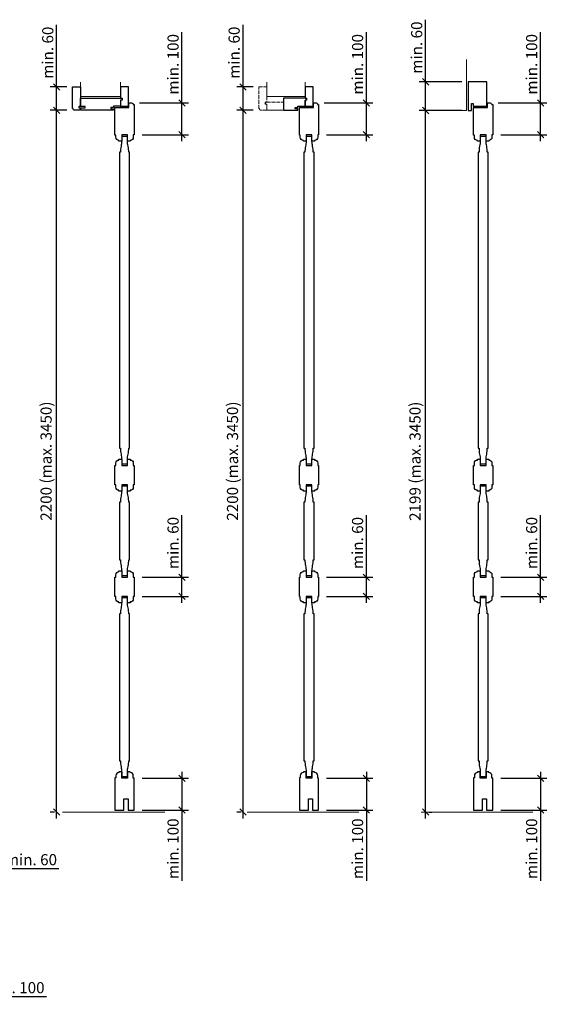
# Model space of a CAD drawing. Units: millimetres. Extents: x 130 to 30430, y 145 to 8055.
# Drawn here: x 2943 to 4601, y 3240 to 6326 of the extents above; entities that cross this region are included whole.
import ezdxf

# ---------------------------------------------------------------- set-up
doc = ezdxf.new("R2010")
doc.units = ezdxf.units.MM
doc.header["$PDMODE"] = 2
doc.header["$PDSIZE"] = -0.001
doc.linetypes.add('ACAD_ISO02W100', pattern=[15, 12, -3])
doc.linetypes.add('cadhVoll', pattern=[2, 1, 1])
doc.layers.get('0').update_dxf_attribs({"plot": 0})
for name, color, linetype, lineweight in [('11_Kontur_1', 7, 'Continuous', 25), ('12_Kontur_2', 8, 'Continuous', 13), ('17_cadhBem_1_10', 4, 'cadhVoll', 5), ('84_Unsichtbar', 11, 'ACAD_ISO02W100', 13)]:
    doc.layers.add(name, color=color, linetype=linetype, lineweight=lineweight)
doc.styles.add('Arial', font='arial.ttf')
doc.dimstyles.new('1 zu 10', dxfattribs={"dimscale": 10, "dimtxt": 3.5, "dimasz": 2, "dimexe": 2, "dimexo": 2.5, "dimgap": 1, "dimtad": 1, "dimdec": 1, "dimdsep": 46, "dimtxsty": 'Arial', "dimblk1": 'OBLIQUE', "dimblk2": 'OBLIQUE', "dimsah": 1, "dimcen": 2, "dimdle": 2, "dimadec": 1, "dimazin": 2, "dimtfac": 1, "dimtdec": 1, "dimtmove": 0, "dimatfit": 3, "dimfxl": 2, "dimtolj": 1, "dimarcsym": 0})

# ---------------------------------------------------------------- blocks, each defined once
blk = doc.blocks.new('_Oblique')
at = {"color": 0, "lineweight": -2}
blk.add_line((-0.5, -0.5), (0.5, 0.5), dxfattribs=at)
blk = doc.blocks.new('*D178')
at = {"layer": '17_cadhBem_1_10', "color": 0, "lineweight": -2, "transparency": 16777216}
for p, q in [((2782.5, 3616.4), (2782.5, 3685)), ((2855.5, 3619.9), (2855.5, 3685)), ((2782.5, 3665), (2875.5, 3665)), ((2855.5, 3665), (3066.3, 3665))]:
    blk.add_line(p, q, dxfattribs=at)
at = {"layer": 'Defpoints', "color": 0, "transparency": 16777216}
for p in [(2782.5, 3665), (2782.5, 3591.4), (2855.5, 3594.9)]:
    blk.add_point(p, dxfattribs=at)
at = {"layer": '17_cadhBem_1_10', "color": 0, "lineweight": -2, "transparency": 16777216, "xscale": 20, "yscale": 20, "zscale": 20, "rotation": 180}
blk.add_blockref('_Oblique', (2782.5, 3665), dxfattribs=at)
at = {"layer": '17_cadhBem_1_10', "color": 0, "lineweight": -2, "transparency": 16777216, "xscale": 20, "yscale": 20, "zscale": 20}
blk.add_blockref('_Oblique', (2855.5, 3665), dxfattribs=at)
at = {"layer": '17_cadhBem_1_10', "color": 0, "transparency": 16777216, "insert": (2978.9, 3692.9), "char_height": 35, "attachment_point": 5, "style": 'Arial'}
blk.add_mtext('\\A1;min. 60', dxfattribs=at)
blk = doc.blocks.new('*D181')
at = {"layer": '17_cadhBem_1_10', "color": 0, "lineweight": -2, "transparency": 16777216}
for p, q in [((3059.3, 3822.3), (3059.3, 6062.3)), ((3090.8, 6042.3), (3039.3, 6042.3)), ((3052.9, 3842.3), (3039.3, 3842.3))]:
    blk.add_line(p, q, dxfattribs=at)
at = {"layer": 'Defpoints', "color": 0, "transparency": 16777216}
for p in [(3059.3, 6042.3), (3115.8, 6042.3), (3077.9, 3842.3)]:
    blk.add_point(p, dxfattribs=at)
at = {"layer": '17_cadhBem_1_10', "color": 0, "lineweight": -2, "transparency": 16777216, "xscale": 20, "yscale": 20, "zscale": 20}
for p, rotation in [((3059.3, 6042.3), 90), ((3059.3, 3842.3), 270)]:
    blk.add_blockref('_Oblique', p, dxfattribs=dict(at, rotation=rotation))
at = {"layer": '17_cadhBem_1_10', "color": 0, "transparency": 16777216, "insert": (3026.3, 4942.3), "char_height": 35, "attachment_point": 5, "rotation": 90, "style": 'Arial'}
blk.add_mtext('\\A1;2200 (max. 3450)', dxfattribs=at)
blk = doc.blocks.new('*D182')
at = {"layer": '17_cadhBem_1_10', "color": 0, "lineweight": -2, "transparency": 16777216}
for p, q in [((3059.3, 6115.3), (3059.3, 6310)), ((3090.8, 6115.3), (3039.3, 6115.3)), ((3059.3, 6022.3), (3059.3, 6115.3)), ((3090.8, 6042.3), (3039.3, 6042.3))]:
    blk.add_line(p, q, dxfattribs=at)
at = {"layer": 'Defpoints', "color": 0, "transparency": 16777216}
for p in [(3059.3, 6115.3), (3115.8, 6115.3), (3115.8, 6042.3)]:
    blk.add_point(p, dxfattribs=at)
at = {"layer": '17_cadhBem_1_10', "color": 0, "lineweight": -2, "transparency": 16777216, "xscale": 20, "yscale": 20, "zscale": 20}
for p, rotation in [((3059.3, 6115.3), 90), ((3059.3, 6042.3), 270)]:
    blk.add_blockref('_Oblique', p, dxfattribs=dict(at, rotation=rotation))
at = {"layer": '17_cadhBem_1_10', "color": 0, "transparency": 16777216, "insert": (3031.4, 6222.6), "char_height": 35, "attachment_point": 5, "rotation": 90, "style": 'Arial'}
blk.add_mtext('\\A1;min. 60', dxfattribs=at)
blk = doc.blocks.new('*D183')
at = {"layer": '17_cadhBem_1_10', "color": 0, "lineweight": -2, "transparency": 16777216}
for p, q in [((3643.8, 3822.3), (3643.8, 6062.3)), ((3675.2, 6042.3), (3623.8, 6042.3)), ((3637.4, 3842.3), (3623.8, 3842.3))]:
    blk.add_line(p, q, dxfattribs=at)
at = {"layer": 'Defpoints', "color": 0, "transparency": 16777216}
for p in [(3643.8, 6042.3), (3700.2, 6042.3), (3662.4, 3842.3)]:
    blk.add_point(p, dxfattribs=at)
at = {"layer": '17_cadhBem_1_10', "color": 0, "lineweight": -2, "transparency": 16777216, "xscale": 20, "yscale": 20, "zscale": 20}
for p, rotation in [((3643.8, 6042.3), 90), ((3643.8, 3842.3), 270)]:
    blk.add_blockref('_Oblique', p, dxfattribs=dict(at, rotation=rotation))
at = {"layer": '17_cadhBem_1_10', "color": 0, "transparency": 16777216, "insert": (3610.8, 4942.3), "char_height": 35, "attachment_point": 5, "rotation": 90, "style": 'Arial'}
blk.add_mtext('\\A1;2200 (max. 3450)', dxfattribs=at)
blk = doc.blocks.new('*D184')
at = {"layer": '17_cadhBem_1_10', "color": 0, "lineweight": -2, "transparency": 16777216}
for p, q in [((3643.8, 6115.3), (3643.8, 6310)), ((3675.2, 6115.3), (3623.8, 6115.3)), ((3643.8, 6022.3), (3643.8, 6115.3)), ((3675.2, 6042.3), (3623.8, 6042.3))]:
    blk.add_line(p, q, dxfattribs=at)
at = {"layer": 'Defpoints', "color": 0, "transparency": 16777216}
for p in [(3643.8, 6115.3), (3700.2, 6115.3), (3700.2, 6042.3)]:
    blk.add_point(p, dxfattribs=at)
at = {"layer": '17_cadhBem_1_10', "color": 0, "lineweight": -2, "transparency": 16777216, "xscale": 20, "yscale": 20, "zscale": 20}
for p, rotation in [((3643.8, 6115.3), 90), ((3643.8, 6042.3), 270)]:
    blk.add_blockref('_Oblique', p, dxfattribs=dict(at, rotation=rotation))
at = {"layer": '17_cadhBem_1_10', "color": 0, "transparency": 16777216, "insert": (3615.9, 6222.6), "char_height": 35, "attachment_point": 5, "rotation": 90, "style": 'Arial'}
blk.add_mtext('\\A1;min. 60', dxfattribs=at)
blk = doc.blocks.new('*D185')
at = {"layer": '17_cadhBem_1_10', "color": 0, "lineweight": -2, "transparency": 16777216}
for p, q in [((4216, 3822.3), (4216, 6061.3)), ((4330.1, 6041.3), (4196, 6041.3)), ((4227.2, 3842.3), (4236, 3842.3))]:
    blk.add_line(p, q, dxfattribs=at)
at = {"layer": 'Defpoints', "color": 0, "transparency": 16777216}
for p in [(4216, 6041.3), (4355.1, 6041.3), (4202.2, 3842.3)]:
    blk.add_point(p, dxfattribs=at)
at = {"layer": '17_cadhBem_1_10', "color": 0, "lineweight": -2, "transparency": 16777216, "xscale": 20, "yscale": 20, "zscale": 20}
for p, rotation in [((4216, 6041.3), 90), ((4216, 3842.3), 270)]:
    blk.add_blockref('_Oblique', p, dxfattribs=dict(at, rotation=rotation))
at = {"layer": '17_cadhBem_1_10', "color": 0, "transparency": 16777216, "insert": (4183.1, 4941.8), "char_height": 35, "attachment_point": 5, "rotation": 90, "style": 'Arial'}
blk.add_mtext('\\A1;2199 (max. 3450)', dxfattribs=at)
blk = doc.blocks.new('*D186')
at = {"layer": '17_cadhBem_1_10', "color": 0, "lineweight": -2, "transparency": 16777216}
for p, q in [((4216, 6131.3), (4216, 6326)), ((4330.1, 6131.3), (4196, 6131.3)), ((4216, 6021.3), (4216, 6131.3)), ((4330.1, 6041.3), (4196, 6041.3))]:
    blk.add_line(p, q, dxfattribs=at)
at = {"layer": 'Defpoints', "color": 0, "transparency": 16777216}
for p in [(4216, 6131.3), (4355.1, 6131.3), (4355.1, 6041.3)]:
    blk.add_point(p, dxfattribs=at)
at = {"layer": '17_cadhBem_1_10', "color": 0, "lineweight": -2, "transparency": 16777216, "xscale": 20, "yscale": 20, "zscale": 20}
for p, rotation in [((4216, 6131.3), 90), ((4216, 6041.3), 270)]:
    blk.add_blockref('_Oblique', p, dxfattribs=dict(at, rotation=rotation))
at = {"layer": '17_cadhBem_1_10', "color": 0, "transparency": 16777216, "insert": (4188.2, 6238.6), "char_height": 35, "attachment_point": 5, "rotation": 90, "style": 'Arial'}
blk.add_mtext('\\A1;min. 60', dxfattribs=at)
blk = doc.blocks.new('*D288')
at = {"layer": '17_cadhBem_1_10', "color": 0, "lineweight": -2, "transparency": 16777216}
for p, q in [((2805.5, 3396.9), (2805.5, 3243.9)), ((2705.5, 3388.9), (2705.5, 3243.9)), ((2685.5, 3263.9), (2805.5, 3263.9)), ((2805.5, 3263.9), (3027.5, 3263.9))]:
    blk.add_line(p, q, dxfattribs=at)
at = {"layer": 'Defpoints', "color": 0, "transparency": 16777216}
for p in [(2705.5, 3413.9), (2805.5, 3421.9), (2805.5, 3263.9)]:
    blk.add_point(p, dxfattribs=at)
at = {"layer": '17_cadhBem_1_10', "color": 0, "lineweight": -2, "transparency": 16777216, "xscale": 20, "yscale": 20, "zscale": 20, "rotation": 180}
blk.add_blockref('_Oblique', (2705.5, 3263.9), dxfattribs=at)
at = {"layer": '17_cadhBem_1_10', "color": 0, "lineweight": -2, "transparency": 16777216, "xscale": 20, "yscale": 20, "zscale": 20}
blk.add_blockref('_Oblique', (2805.5, 3263.9), dxfattribs=at)
at = {"layer": '17_cadhBem_1_10', "color": 0, "transparency": 16777216, "insert": (2926.5, 3291.7), "char_height": 35, "attachment_point": 5, "style": 'Arial'}
blk.add_mtext('\\A1;min. 100', dxfattribs=at)
blk = doc.blocks.new('*D295')
at = {"layer": '17_cadhBem_1_10', "color": 0, "lineweight": -2, "transparency": 16777216}
for p, q in [((3452.3, 3968.3), (3452.3, 3848.3)), ((3327.3, 3948.3), (3472.3, 3948.3)), ((3327.3, 3848.3), (3472.3, 3848.3)), ((3452.3, 3848.3), (3452.3, 3626.3))]:
    blk.add_line(p, q, dxfattribs=at)
at = {"layer": 'Defpoints', "color": 0, "transparency": 16777216}
for p in [(3302.3, 3948.3), (3302.3, 3848.3), (3452.3, 3848.3)]:
    blk.add_point(p, dxfattribs=at)
at = {"layer": '17_cadhBem_1_10', "color": 0, "lineweight": -2, "transparency": 16777216, "xscale": 20, "yscale": 20, "zscale": 20}
for p, rotation in [((3452.3, 3948.3), 90), ((3452.3, 3848.3), 270)]:
    blk.add_blockref('_Oblique', p, dxfattribs=dict(at, rotation=rotation))
at = {"layer": '17_cadhBem_1_10', "color": 0, "transparency": 16777216, "insert": (3424.4, 3727.3), "char_height": 35, "attachment_point": 5, "rotation": 90, "style": 'Arial'}
blk.add_mtext('\\A1;min. 100', dxfattribs=at)
blk = doc.blocks.new('*D296')
at = {"layer": '17_cadhBem_1_10', "color": 0, "lineweight": -2, "transparency": 16777216}
for p, q in [((3452.3, 4578.3), (3452.3, 4773)), ((3327.3, 4578.3), (3472.3, 4578.3)), ((3452.3, 4498.3), (3452.3, 4578.3)), ((3327.3, 4518.3), (3472.3, 4518.3))]:
    blk.add_line(p, q, dxfattribs=at)
at = {"layer": 'Defpoints', "color": 0, "transparency": 16777216}
for p in [(3302.3, 4578.3), (3452.3, 4578.3), (3302.3, 4518.3)]:
    blk.add_point(p, dxfattribs=at)
at = {"layer": '17_cadhBem_1_10', "color": 0, "lineweight": -2, "transparency": 16777216, "xscale": 20, "yscale": 20, "zscale": 20}
for p, rotation in [((3452.3, 4578.3), 90), ((3452.3, 4518.3), 270)]:
    blk.add_blockref('_Oblique', p, dxfattribs=dict(at, rotation=rotation))
at = {"layer": '17_cadhBem_1_10', "color": 0, "transparency": 16777216, "insert": (3424.4, 4685.6), "char_height": 35, "attachment_point": 5, "rotation": 90, "style": 'Arial'}
blk.add_mtext('\\A1;min. 60', dxfattribs=at)
blk = doc.blocks.new('*D297')
at = {"layer": '17_cadhBem_1_10', "color": 0, "lineweight": -2, "transparency": 16777216}
for p, q in [((3452.3, 6065.3), (3452.3, 6287.2)), ((3319.3, 6065.3), (3472.3, 6065.3)), ((3452.3, 5945.3), (3452.3, 6065.3)), ((3327.3, 5965.3), (3472.3, 5965.3))]:
    blk.add_line(p, q, dxfattribs=at)
at = {"layer": 'Defpoints', "color": 0, "transparency": 16777216}
for p in [(3294.3, 6065.3), (3452.3, 6065.3), (3302.3, 5965.3)]:
    blk.add_point(p, dxfattribs=at)
at = {"layer": '17_cadhBem_1_10', "color": 0, "lineweight": -2, "transparency": 16777216, "xscale": 20, "yscale": 20, "zscale": 20}
for p, rotation in [((3452.3, 6065.3), 90), ((3452.3, 5965.3), 270)]:
    blk.add_blockref('_Oblique', p, dxfattribs=dict(at, rotation=rotation))
at = {"layer": '17_cadhBem_1_10', "color": 0, "transparency": 16777216, "insert": (3424.4, 6186.2), "char_height": 35, "attachment_point": 5, "rotation": 90, "style": 'Arial'}
blk.add_mtext('\\A1;min. 100', dxfattribs=at)
blk = doc.blocks.new('*D202')
at = {"layer": '17_cadhBem_1_10', "color": 0, "lineweight": -2, "transparency": 16777216}
for p, q in [((4030.7, 3968.3), (4030.7, 3848.3)), ((3905.7, 3948.3), (4050.7, 3948.3)), ((3905.7, 3848.3), (4050.7, 3848.3)), ((4030.7, 3848.3), (4030.7, 3626.3))]:
    blk.add_line(p, q, dxfattribs=at)
at = {"layer": 'Defpoints', "color": 0, "transparency": 16777216}
for p in [(3880.7, 3948.3), (3880.7, 3848.3), (4030.7, 3848.3)]:
    blk.add_point(p, dxfattribs=at)
at = {"layer": '17_cadhBem_1_10', "color": 0, "lineweight": -2, "transparency": 16777216, "xscale": 20, "yscale": 20, "zscale": 20}
for p, rotation in [((4030.7, 3948.3), 90), ((4030.7, 3848.3), 270)]:
    blk.add_blockref('_Oblique', p, dxfattribs=dict(at, rotation=rotation))
at = {"layer": '17_cadhBem_1_10', "color": 0, "transparency": 16777216, "insert": (4002.9, 3727.3), "char_height": 35, "attachment_point": 5, "rotation": 90, "style": 'Arial'}
blk.add_mtext('\\A1;min. 100', dxfattribs=at)
blk = doc.blocks.new('*D203')
at = {"layer": '17_cadhBem_1_10', "color": 0, "lineweight": -2, "transparency": 16777216}
for p, q in [((4030.7, 4578.3), (4030.7, 4773)), ((3905.7, 4578.3), (4050.7, 4578.3)), ((4030.7, 4498.3), (4030.7, 4578.3)), ((3905.7, 4518.3), (4050.7, 4518.3))]:
    blk.add_line(p, q, dxfattribs=at)
at = {"layer": 'Defpoints', "color": 0, "transparency": 16777216}
for p in [(3880.7, 4578.3), (4030.7, 4578.3), (3880.7, 4518.3)]:
    blk.add_point(p, dxfattribs=at)
at = {"layer": '17_cadhBem_1_10', "color": 0, "lineweight": -2, "transparency": 16777216, "xscale": 20, "yscale": 20, "zscale": 20}
for p, rotation in [((4030.7, 4578.3), 90), ((4030.7, 4518.3), 270)]:
    blk.add_blockref('_Oblique', p, dxfattribs=dict(at, rotation=rotation))
at = {"layer": '17_cadhBem_1_10', "color": 0, "transparency": 16777216, "insert": (4002.9, 4685.6), "char_height": 35, "attachment_point": 5, "rotation": 90, "style": 'Arial'}
blk.add_mtext('\\A1;min. 60', dxfattribs=at)
blk = doc.blocks.new('*D204')
at = {"layer": '17_cadhBem_1_10', "color": 0, "lineweight": -2, "transparency": 16777216}
for p, q in [((4030.7, 6065.3), (4030.7, 6287.2)), ((3897.7, 6065.3), (4050.7, 6065.3)), ((4030.7, 5945.3), (4030.7, 6065.3)), ((3905.7, 5965.3), (4050.7, 5965.3))]:
    blk.add_line(p, q, dxfattribs=at)
at = {"layer": 'Defpoints', "color": 0, "transparency": 16777216}
for p in [(3872.7, 6065.3), (4030.7, 6065.3), (3880.7, 5965.3)]:
    blk.add_point(p, dxfattribs=at)
at = {"layer": '17_cadhBem_1_10', "color": 0, "lineweight": -2, "transparency": 16777216, "xscale": 20, "yscale": 20, "zscale": 20}
for p, rotation in [((4030.7, 6065.3), 90), ((4030.7, 5965.3), 270)]:
    blk.add_blockref('_Oblique', p, dxfattribs=dict(at, rotation=rotation))
at = {"layer": '17_cadhBem_1_10', "color": 0, "transparency": 16777216, "insert": (4002.9, 6186.2), "char_height": 35, "attachment_point": 5, "rotation": 90, "style": 'Arial'}
blk.add_mtext('\\A1;min. 100', dxfattribs=at)
blk = doc.blocks.new('*D205')
at = {"layer": '17_cadhBem_1_10', "color": 0, "lineweight": -2, "transparency": 16777216}
for p, q in [((4576.6, 3968.3), (4576.6, 3848.3)), ((4451.6, 3948.3), (4596.6, 3948.3)), ((4451.6, 3848.3), (4596.6, 3848.3)), ((4576.6, 3848.3), (4576.6, 3626.3))]:
    blk.add_line(p, q, dxfattribs=at)
at = {"layer": 'Defpoints', "color": 0, "transparency": 16777216}
for p in [(4426.6, 3948.3), (4426.6, 3848.3), (4576.6, 3848.3)]:
    blk.add_point(p, dxfattribs=at)
at = {"layer": '17_cadhBem_1_10', "color": 0, "lineweight": -2, "transparency": 16777216, "xscale": 20, "yscale": 20, "zscale": 20}
for p, rotation in [((4576.6, 3948.3), 90), ((4576.6, 3848.3), 270)]:
    blk.add_blockref('_Oblique', p, dxfattribs=dict(at, rotation=rotation))
at = {"layer": '17_cadhBem_1_10', "color": 0, "transparency": 16777216, "insert": (4548.7, 3727.3), "char_height": 35, "attachment_point": 5, "rotation": 90, "style": 'Arial'}
blk.add_mtext('\\A1;min. 100', dxfattribs=at)
blk = doc.blocks.new('*D206')
at = {"layer": '17_cadhBem_1_10', "color": 0, "lineweight": -2, "transparency": 16777216}
for p, q in [((4576.6, 4578.3), (4576.6, 4773)), ((4451.6, 4578.3), (4596.6, 4578.3)), ((4576.6, 4498.3), (4576.6, 4578.3)), ((4451.6, 4518.3), (4596.6, 4518.3))]:
    blk.add_line(p, q, dxfattribs=at)
at = {"layer": 'Defpoints', "color": 0, "transparency": 16777216}
for p in [(4426.6, 4578.3), (4576.6, 4578.3), (4426.6, 4518.3)]:
    blk.add_point(p, dxfattribs=at)
at = {"layer": '17_cadhBem_1_10', "color": 0, "lineweight": -2, "transparency": 16777216, "xscale": 20, "yscale": 20, "zscale": 20}
for p, rotation in [((4576.6, 4578.3), 90), ((4576.6, 4518.3), 270)]:
    blk.add_blockref('_Oblique', p, dxfattribs=dict(at, rotation=rotation))
at = {"layer": '17_cadhBem_1_10', "color": 0, "transparency": 16777216, "insert": (4548.7, 4685.6), "char_height": 35, "attachment_point": 5, "rotation": 90, "style": 'Arial'}
blk.add_mtext('\\A1;min. 60', dxfattribs=at)
blk = doc.blocks.new('*D207')
at = {"layer": '17_cadhBem_1_10', "color": 0, "lineweight": -2, "transparency": 16777216}
for p, q in [((4576.6, 6065.3), (4576.6, 6287.2)), ((4443.6, 6065.3), (4596.6, 6065.3)), ((4576.6, 5945.3), (4576.6, 6065.3)), ((4451.6, 5965.3), (4596.6, 5965.3))]:
    blk.add_line(p, q, dxfattribs=at)
at = {"layer": 'Defpoints', "color": 0, "transparency": 16777216}
for p in [(4418.6, 6065.3), (4576.6, 6065.3), (4426.6, 5965.3)]:
    blk.add_point(p, dxfattribs=at)
at = {"layer": '17_cadhBem_1_10', "color": 0, "lineweight": -2, "transparency": 16777216, "xscale": 20, "yscale": 20, "zscale": 20}
for p, rotation in [((4576.6, 6065.3), 90), ((4576.6, 5965.3), 270)]:
    blk.add_blockref('_Oblique', p, dxfattribs=dict(at, rotation=rotation))
at = {"layer": '17_cadhBem_1_10', "color": 0, "transparency": 16777216, "insert": (4548.7, 6186.2), "char_height": 35, "attachment_point": 5, "rotation": 90, "style": 'Arial'}
blk.add_mtext('\\A1;min. 100', dxfattribs=at)

msp = doc.modelspace()

# ---------------------------------------------------------------- linework, layer by layer
at = {"layer": '11_Kontur_1'}
for points in [[(3115.76, 6042.25, -0.4142136), (3110.76, 6047.25), (3108.76, 6047.25), (3108.76, 6115.25), (3133.76, 6115.25), (3133.76, 6085.25), (3133.76, 6067.25), (3133.76, 6053.95), (3128.76, 6053.95), (3128.76, 6049.95), (3133.76, 6049.95), (3133.76, 6044.75), (3132.26, 6044.75), (3132.26, 6042.25)], [(3242.26, 5964.25), (3242.26, 5965.25), (3242.26, 6051.25), (3285.76, 6051.25), (3285.76, 6065.25), (3294.26, 6065.25, -0.4142136), (3299.26, 6060.25), (3302.26, 6060.25), (3302.26, 5965.25), (3299.76, 5965.25), (3299.76, 5957.75, -0.4142136), (3289.76, 5947.75), (3289.76, 5945.25), (3281.26, 5945.25), (3281.26, 5965.25), (3263.26, 5965.25), (3263.26, 5945.25), (3254.76, 5945.25), (3254.76, 5947.75, -0.4142136), (3244.76, 5957.75), (3244.76, 5964.25)], [(3820.74, 5964.25), (3820.74, 5965.25), (3820.74, 6051.25), (3864.24, 6051.25), (3864.24, 6065.25), (3872.74, 6065.25, -0.4142136), (3877.74, 6060.25), (3880.74, 6060.25), (3880.74, 5965.25), (3878.24, 5965.25), (3878.24, 5957.75, -0.4142136), (3868.24, 5947.75), (3868.24, 5945.25), (3859.74, 5945.25), (3859.74, 5965.25), (3841.74, 5965.25), (3841.74, 5945.25), (3833.24, 5945.25), (3833.24, 5947.75, -0.4142136), (3823.24, 5957.75), (3823.24, 5964.25)], [(4366.61, 5964.25), (4366.61, 5965.25), (4366.61, 6051.25), (4410.11, 6051.25), (4410.11, 6065.25), (4418.61, 6065.25, -0.4142136), (4423.61, 6060.25), (4426.61, 6060.25), (4426.61, 5965.25), (4424.11, 5965.25), (4424.11, 5957.75, -0.4142136), (4414.11, 5947.75), (4414.11, 5945.25), (4405.61, 5945.25), (4405.61, 5965.25), (4387.61, 5965.25), (4387.61, 5945.25), (4379.11, 5945.25), (4379.11, 5947.75, -0.4142136), (4369.11, 5957.75), (4369.11, 5964.25)], [(3288.26, 5910.28), (3285.26, 5910.28, 0.0542465), (3283.36, 5929.53, -0.0422225), (3281.34, 5945.25), (3281.26, 5945.25), (3281.26, 5960.25), (3276.26, 5960.25), (3268.26, 5960.25), (3263.26, 5960.25), (3263.26, 5945.25), (3263.17, 5945.25, -0.0422225), (3261.16, 5929.53, 0.0542465), (3259.26, 5910.28), (3256.26, 5910.28), (3256.26, 4983.23), (3259.26, 4983.23, 0.0542465), (3261.16, 4963.97, -0.0422225), (3263.17, 4948.25), (3263.26, 4948.25), (3263.26, 4933.25), (3268.26, 4933.25), (3276.26, 4933.25), (3281.26, 4933.25), (3281.26, 4948.25), (3281.34, 4948.25, -0.0422225), (3283.36, 4963.97, 0.0542465), (3285.26, 4983.23), (3288.26, 4983.23)], [(3866.74, 5910.28), (3863.74, 5910.28, 0.0542465), (3861.84, 5929.53, -0.0422225), (3859.83, 5945.25), (3859.74, 5945.25), (3859.74, 5960.25), (3854.74, 5960.25), (3846.74, 5960.25), (3841.74, 5960.25), (3841.74, 5945.25), (3841.66, 5945.25, -0.0422225), (3839.65, 5929.53, 0.0542465), (3837.74, 5910.28), (3834.74, 5910.28), (3834.74, 4983.23), (3837.74, 4983.23, 0.0542465), (3839.65, 4963.97, -0.0422225), (3841.66, 4948.25), (3841.74, 4948.25), (3841.74, 4933.25), (3846.74, 4933.25), (3854.74, 4933.25), (3859.74, 4933.25), (3859.74, 4948.25), (3859.83, 4948.25, -0.0422225), (3861.84, 4963.97, 0.0542465), (3863.74, 4983.23), (3866.74, 4983.23)], [(4412.61, 5910.28), (4409.61, 5910.28, 0.0542465), (4407.71, 5929.53, -0.0422225), (4405.69, 5945.25), (4405.61, 5945.25), (4405.61, 5960.25), (4400.61, 5960.25), (4392.61, 5960.25), (4387.61, 5960.25), (4387.61, 5945.25), (4387.53, 5945.25, -0.0422225), (4385.51, 5929.53, 0.0542465), (4383.61, 5910.28), (4380.61, 5910.28), (4380.61, 4983.23), (4383.61, 4983.23, 0.0542465), (4385.51, 4963.97, -0.0422225), (4387.53, 4948.25), (4387.61, 4948.25), (4387.61, 4933.25), (4392.61, 4933.25), (4400.61, 4933.25), (4405.61, 4933.25), (4405.61, 4948.25), (4405.69, 4948.25, -0.0422225), (4407.71, 4963.97, 0.0542465), (4409.61, 4983.23), (4412.61, 4983.23)], [(3302.26, 4868.25), (3299.76, 4868.25), (3299.76, 4860.75, -0.4142136), (3289.76, 4850.75), (3289.76, 4848.25), (3281.26, 4848.25), (3281.26, 4868.25), (3263.26, 4868.25), (3263.26, 4848.25), (3254.76, 4848.25), (3254.76, 4850.75, -0.4142136), (3244.76, 4860.75), (3244.76, 4868.25), (3242.26, 4868.25), (3242.26, 4928.25), (3244.76, 4928.25), (3244.76, 4935.75, -0.4142136), (3254.76, 4945.75), (3254.76, 4948.25), (3263.26, 4948.25), (3263.26, 4928.25), (3281.26, 4928.25), (3281.26, 4948.25), (3289.76, 4948.25), (3289.76, 4945.75, -0.4142136), (3299.76, 4935.75), (3299.76, 4928.25), (3302.26, 4928.25)], [(3880.74, 4868.25), (3878.24, 4868.25), (3878.24, 4860.75, -0.4142136), (3868.24, 4850.75), (3868.24, 4848.25), (3859.74, 4848.25), (3859.74, 4868.25), (3841.74, 4868.25), (3841.74, 4848.25), (3833.24, 4848.25), (3833.24, 4850.75, -0.4142136), (3823.24, 4860.75), (3823.24, 4868.25), (3820.74, 4868.25), (3820.74, 4928.25), (3823.24, 4928.25), (3823.24, 4935.75, -0.4142136), (3833.24, 4945.75), (3833.24, 4948.25), (3841.74, 4948.25), (3841.74, 4928.25), (3859.74, 4928.25), (3859.74, 4948.25), (3868.24, 4948.25), (3868.24, 4945.75, -0.4142136), (3878.24, 4935.75), (3878.24, 4928.25), (3880.74, 4928.25)], [(4426.61, 4868.25), (4424.11, 4868.25), (4424.11, 4860.75, -0.4142136), (4414.11, 4850.75), (4414.11, 4848.25), (4405.61, 4848.25), (4405.61, 4868.25), (4387.61, 4868.25), (4387.61, 4848.25), (4379.11, 4848.25), (4379.11, 4850.75, -0.4142136), (4369.11, 4860.75), (4369.11, 4868.25), (4366.61, 4868.25), (4366.61, 4928.25), (4369.11, 4928.25), (4369.11, 4935.75, -0.4142136), (4379.11, 4945.75), (4379.11, 4948.25), (4387.61, 4948.25), (4387.61, 4928.25), (4405.61, 4928.25), (4405.61, 4948.25), (4414.11, 4948.25), (4414.11, 4945.75, -0.4142136), (4424.11, 4935.75), (4424.11, 4928.25), (4426.61, 4928.25)], [(3288.26, 4813.28), (3285.26, 4813.28, 0.0542465), (3283.36, 4832.53, -0.0422225), (3281.34, 4848.25), (3281.26, 4848.25), (3281.26, 4863.25), (3276.26, 4863.25), (3268.26, 4863.25), (3263.26, 4863.25), (3263.26, 4848.25), (3263.17, 4848.25, -0.0422225), (3261.16, 4832.53, 0.0542465), (3259.26, 4813.28), (3256.26, 4813.28), (3256.26, 4633.23), (3259.26, 4633.23, 0.0542465), (3261.16, 4613.97, -0.0422225), (3263.17, 4598.25), (3263.26, 4598.25), (3263.26, 4583.25), (3268.26, 4583.25), (3276.26, 4583.25), (3281.26, 4583.25), (3281.26, 4598.25), (3281.34, 4598.25, -0.0422225), (3283.36, 4613.97, 0.0542465), (3285.26, 4633.23), (3288.26, 4633.23)], [(3866.74, 4813.28), (3863.74, 4813.28, 0.0542465), (3861.84, 4832.53, -0.0422225), (3859.83, 4848.25), (3859.74, 4848.25), (3859.74, 4863.25), (3854.74, 4863.25), (3846.74, 4863.25), (3841.74, 4863.25), (3841.74, 4848.25), (3841.66, 4848.25, -0.0422225), (3839.65, 4832.53, 0.0542465), (3837.74, 4813.28), (3834.74, 4813.28), (3834.74, 4633.23), (3837.74, 4633.23, 0.0542465), (3839.65, 4613.97, -0.0422225), (3841.66, 4598.25), (3841.74, 4598.25), (3841.74, 4583.25), (3846.74, 4583.25), (3854.74, 4583.25), (3859.74, 4583.25), (3859.74, 4598.25), (3859.83, 4598.25, -0.0422225), (3861.84, 4613.97, 0.0542465), (3863.74, 4633.23), (3866.74, 4633.23)], [(4412.61, 4813.28), (4409.61, 4813.28, 0.0542465), (4407.71, 4832.53, -0.0422225), (4405.69, 4848.25), (4405.61, 4848.25), (4405.61, 4863.25), (4400.61, 4863.25), (4392.61, 4863.25), (4387.61, 4863.25), (4387.61, 4848.25), (4387.53, 4848.25, -0.0422225), (4385.51, 4832.53, 0.0542465), (4383.61, 4813.28), (4380.61, 4813.28), (4380.61, 4633.23), (4383.61, 4633.23, 0.0542465), (4385.51, 4613.97, -0.0422225), (4387.53, 4598.25), (4387.61, 4598.25), (4387.61, 4583.25), (4392.61, 4583.25), (4400.61, 4583.25), (4405.61, 4583.25), (4405.61, 4598.25), (4405.69, 4598.25, -0.0422225), (4407.71, 4613.97, 0.0542465), (4409.61, 4633.23), (4412.61, 4633.23)], [(3302.26, 4518.25), (3299.76, 4518.25), (3299.76, 4510.75, -0.4142136), (3289.76, 4500.75), (3289.76, 4498.25), (3281.26, 4498.25), (3281.26, 4518.25), (3263.26, 4518.25), (3263.26, 4498.25), (3254.76, 4498.25), (3254.76, 4500.75, -0.4142136), (3244.76, 4510.75), (3244.76, 4518.25), (3242.26, 4518.25), (3242.26, 4578.25), (3244.76, 4578.25), (3244.76, 4585.75, -0.4142136), (3254.76, 4595.75), (3254.76, 4598.25), (3263.26, 4598.25), (3263.26, 4578.25), (3281.26, 4578.25), (3281.26, 4598.25), (3289.76, 4598.25), (3289.76, 4595.75, -0.4142136), (3299.76, 4585.75), (3299.76, 4578.25), (3302.26, 4578.25)], [(3880.74, 4518.25), (3878.24, 4518.25), (3878.24, 4510.75, -0.4142136), (3868.24, 4500.75), (3868.24, 4498.25), (3859.74, 4498.25), (3859.74, 4518.25), (3841.74, 4518.25), (3841.74, 4498.25), (3833.24, 4498.25), (3833.24, 4500.75, -0.4142136), (3823.24, 4510.75), (3823.24, 4518.25), (3820.74, 4518.25), (3820.74, 4578.25), (3823.24, 4578.25), (3823.24, 4585.75, -0.4142136), (3833.24, 4595.75), (3833.24, 4598.25), (3841.74, 4598.25), (3841.74, 4578.25), (3859.74, 4578.25), (3859.74, 4598.25), (3868.24, 4598.25), (3868.24, 4595.75, -0.4142136), (3878.24, 4585.75), (3878.24, 4578.25), (3880.74, 4578.25)], [(4426.61, 4518.25), (4424.11, 4518.25), (4424.11, 4510.75, -0.4142136), (4414.11, 4500.75), (4414.11, 4498.25), (4405.61, 4498.25), (4405.61, 4518.25), (4387.61, 4518.25), (4387.61, 4498.25), (4379.11, 4498.25), (4379.11, 4500.75, -0.4142136), (4369.11, 4510.75), (4369.11, 4518.25), (4366.61, 4518.25), (4366.61, 4578.25), (4369.11, 4578.25), (4369.11, 4585.75, -0.4142136), (4379.11, 4595.75), (4379.11, 4598.25), (4387.61, 4598.25), (4387.61, 4578.25), (4405.61, 4578.25), (4405.61, 4598.25), (4414.11, 4598.25), (4414.11, 4595.75, -0.4142136), (4424.11, 4585.75), (4424.11, 4578.25), (4426.61, 4578.25)], [(3288.26, 4463.28), (3285.26, 4463.28, 0.0542465), (3283.36, 4482.53, -0.0422225), (3281.34, 4498.25), (3281.26, 4498.25), (3281.26, 4513.25), (3276.26, 4513.25), (3268.26, 4513.25), (3263.26, 4513.25), (3263.26, 4498.25), (3263.17, 4498.25, -0.0422225), (3261.16, 4482.53, 0.0542465), (3259.26, 4463.28), (3256.26, 4463.28), (3256.26, 4003.23), (3259.26, 4003.23, 0.0542465), (3261.16, 3983.97, -0.0422225), (3263.17, 3968.25), (3263.26, 3968.25), (3263.26, 3953.25), (3268.26, 3953.25), (3276.26, 3953.25), (3281.26, 3953.25), (3281.26, 3968.25), (3281.34, 3968.25, -0.0422225), (3283.36, 3983.97, 0.0542465), (3285.26, 4003.23), (3288.26, 4003.23)], [(3866.74, 4463.28), (3863.74, 4463.28, 0.0542465), (3861.84, 4482.53, -0.0422225), (3859.83, 4498.25), (3859.74, 4498.25), (3859.74, 4513.25), (3854.74, 4513.25), (3846.74, 4513.25), (3841.74, 4513.25), (3841.74, 4498.25), (3841.66, 4498.25, -0.0422225), (3839.65, 4482.53, 0.0542465), (3837.74, 4463.28), (3834.74, 4463.28), (3834.74, 4003.23), (3837.74, 4003.23, 0.0542465), (3839.65, 3983.97, -0.0422225), (3841.66, 3968.25), (3841.74, 3968.25), (3841.74, 3953.25), (3846.74, 3953.25), (3854.74, 3953.25), (3859.74, 3953.25), (3859.74, 3968.25), (3859.83, 3968.25, -0.0422225), (3861.84, 3983.97, 0.0542465), (3863.74, 4003.23), (3866.74, 4003.23)], [(4412.61, 4463.28), (4409.61, 4463.28, 0.0542465), (4407.71, 4482.53, -0.0422225), (4405.69, 4498.25), (4405.61, 4498.25), (4405.61, 4513.25), (4400.61, 4513.25), (4392.61, 4513.25), (4387.61, 4513.25), (4387.61, 4498.25), (4387.53, 4498.25, -0.0422225), (4385.51, 4482.53, 0.0542465), (4383.61, 4463.28), (4380.61, 4463.28), (4380.61, 4003.23), (4383.61, 4003.23, 0.0542465), (4385.51, 3983.97, -0.0422225), (4387.53, 3968.25), (4387.61, 3968.25), (4387.61, 3953.25), (4392.61, 3953.25), (4400.61, 3953.25), (4405.61, 3953.25), (4405.61, 3968.25), (4405.69, 3968.25, -0.0422225), (4407.71, 3983.97, 0.0542465), (4409.61, 4003.23), (4412.61, 4003.23)]]:
    msp.add_lwpolyline(points, format="xyb", close=True, dxfattribs=at)
for points in [[(3259.76, 6110.25), (3259.76, 6080.25), (3264.76, 6080.25), (3264.76, 6074.25), (3259.76, 6074.25), (3259.76, 6055.25), (3284.76, 6055.25), (3284.76, 6115.25), (3259.76, 6115.25)], [(3838.24, 6110.25), (3838.24, 6080.25), (3843.24, 6080.25), (3843.24, 6074.25), (3838.24, 6074.25), (3838.24, 6055.25), (3863.24, 6055.25), (3863.24, 6115.25), (3838.24, 6115.25)], [(4349.61, 6131.25), (4349.61, 6041.25), (4360.61, 6041.25), (4360.61, 6063.75), (4365.61, 6063.75), (4365.61, 6055.25), (4408.61, 6055.25), (4408.61, 6131.25)], [(3133.76, 6042.25), (3133.76, 6049.95), (3143.76, 6049.95), (3148.76, 6049.95), (3148.76, 6053.95), (3133.76, 6053.95), (3133.76, 6067.75), (3133.76, 6080.25), (3259.76, 6080.25), (3262.76, 6080.25), (3263.76, 6079.25), (3263.76, 6075.25), (3262.76, 6074.25), (3259.76, 6074.25), (3259.76, 6055.25), (3237.26, 6055.25), (3237.26, 6050.75), (3229.26, 6050.75), (3229.26, 6046.75), (3237.26, 6046.75), (3237.26, 6042.25)], [(3838.24, 6055.25), (3838.24, 6074.25), (3841.24, 6074.25), (3842.24, 6075.25), (3842.24, 6079.25), (3841.24, 6080.25), (3838.24, 6080.25), (3838.24, 6080.25), (3770.24, 6080.25), (3770.24, 6043.25), (3771.24, 6042.25), (3815.74, 6042.25), (3815.74, 6046.75), (3807.74, 6046.75), (3807.74, 6050.75), (3815.74, 6050.75), (3815.74, 6055.25)]]:
    msp.add_lwpolyline(points, close=True, dxfattribs=at)
for points in [[(3302.26, 3848.25), (3302.26, 3948.25), (3299.76, 3948.25), (3299.76, 3955.75, 0.4142136), (3289.76, 3965.75), (3289.76, 3968.25), (3281.26, 3968.25), (3281.26, 3948.25), (3263.26, 3948.25), (3263.26, 3968.25), (3254.76, 3968.25), (3254.76, 3965.75, 0.4142136), (3244.76, 3955.75), (3244.76, 3949.25), (3242.26, 3949.25), (3242.26, 3948.25), (3242.26, 3848.25), (3270.26, 3848.25), (3270.26, 3883.25), (3283.26, 3883.25), (3283.26, 3848.25), (3284.26, 3848.25), (3284.26, 3848.25), (3302.26, 3848.25)], [(3880.74, 3848.25), (3880.74, 3948.25), (3878.24, 3948.25), (3878.24, 3955.75, 0.4142136), (3868.24, 3965.75), (3868.24, 3968.25), (3859.74, 3968.25), (3859.74, 3948.25), (3841.74, 3948.25), (3841.74, 3968.25), (3833.24, 3968.25), (3833.24, 3965.75, 0.4142136), (3823.24, 3955.75), (3823.24, 3949.25), (3820.74, 3949.25), (3820.74, 3948.25), (3820.74, 3848.25), (3848.74, 3848.25), (3848.74, 3883.25), (3861.74, 3883.25), (3861.74, 3848.25), (3862.74, 3848.25), (3862.74, 3848.25), (3880.74, 3848.25)], [(4426.61, 3848.25), (4426.61, 3948.25), (4424.11, 3948.25), (4424.11, 3955.75, 0.4142136), (4414.11, 3965.75), (4414.11, 3968.25), (4405.61, 3968.25), (4405.61, 3948.25), (4387.61, 3948.25), (4387.61, 3968.25), (4379.11, 3968.25), (4379.11, 3965.75, 0.4142136), (4369.11, 3955.75), (4369.11, 3949.25), (4366.61, 3949.25), (4366.61, 3948.25), (4366.61, 3848.25), (4394.61, 3848.25), (4394.61, 3883.25), (4407.61, 3883.25), (4407.61, 3848.25), (4408.61, 3848.25), (4408.61, 3848.25), (4426.61, 3848.25)]]:
    msp.add_lwpolyline(points, format="xyb", dxfattribs=at)
for p in [(3287.26, 6065.25), (3865.74, 6065.25), (4411.61, 6065.25)]:
    msp.add_point(p, dxfattribs=at)
at = {"layer": '12_Kontur_2', "ltscale": 2}
for p, q in [((3398.24, 3842.25), (3077.89, 3842.25)), ((4006.81, 3842.25), (3656.38, 3842.25)), ((4552.68, 3842.25), (4202.24, 3842.25))]:
    msp.add_line(p, q, dxfattribs=at)
at = {"layer": '12_Kontur_2'}
for points in [[(4294.61, 6041.25), (4344.61, 6041.25), (4344.61, 6201.25)], [(3259.76, 6130.25), (3259.76, 6085.25), (3133.76, 6085.25), (3133.76, 6130.25)], [(3838.24, 6130.25), (3838.24, 6085.25), (3718.24, 6085.25), (3718.24, 6130.25)]]:
    msp.add_lwpolyline(points, dxfattribs=at)
at = {"layer": '84_Unsichtbar'}
msp.add_lwpolyline([(3718.24, 6115.25), (3718.24, 6067.25), (3713.24, 6067.25), (3713.24, 6061.25), (3718.24, 6061.25), (3718.24, 6042.25), (3700.24, 6042.25, -0.4142136), (3695.24, 6047.25), (3693.24, 6047.25), (3693.24, 6115.25), (3718.24, 6115.25)], format="xyb", dxfattribs=at)
msp.add_lwpolyline([(3718.24, 6042.25), (3718.24, 6061.25), (3715.24, 6061.25), (3714.24, 6062.25), (3714.24, 6066.25), (3715.24, 6067.25), (3718.24, 6067.25), (3718.24, 6067.25), (3770.24, 6067.25), (3770.24, 6043.25), (3769.24, 6042.25), (3718.24, 6042.25), (3769.24, 6042.25)], dxfattribs=at)

# ---------------------------------------------------------------- dimensions: what is measured, and where the dimension line sits
at = {"layer": '17_cadhBem_1_10'}
for base, p1, p2, text, picture, middle in [((3059.26, 6115.25), (3115.76, 6042.25), (3115.76, 6115.25), 'min. 60', '*D182', (3031.39, 6222.64)), ((3643.75, 6115.25), (3700.24, 6042.25), (3700.24, 6115.25), 'min. 60', '*D184', (3615.88, 6222.64)), ((4216.02, 6131.25), (4355.11, 6041.25), (4355.11, 6131.25), 'min. 60', '*D186', (4188.15, 6238.64)), ((3452.26, 6065.25), (3302.26, 5965.25), (3294.26, 6065.25), 'min. <>', '*D297', (3424.39, 6186.24)), ((4030.74, 6065.25), (3880.74, 5965.25), (3872.74, 6065.25), 'min. <>', '*D204', (4002.87, 6186.24)), ((4576.61, 6065.25), (4426.61, 5965.25), (4418.61, 6065.25), 'min. <>', '*D207', (4548.74, 6186.24)), ((3059.26, 6042.25), (3077.89, 3842.25), (3115.76, 6042.25), '<> (max. 3450)', '*D181', (3026.32, 4942.25)), ((3643.75, 6042.25), (3662.38, 3842.25), (3700.24, 6042.25), '<> (max. 3450)', '*D183', (3610.81, 4942.25)), ((4216.02, 6041.25), (4202.24, 3842.25), (4355.11, 6041.25), '<> (max. 3450)', '*D185', (4183.08, 4941.75)), ((3452.26, 4578.25), (3302.26, 4518.25), (3302.26, 4578.25), 'min. <>', '*D296', (3424.39, 4685.64)), ((4030.74, 4578.25), (3880.74, 4518.25), (3880.74, 4578.25), 'min. <>', '*D203', (4002.87, 4685.64)), ((4576.61, 4578.25), (4426.61, 4518.25), (4426.61, 4578.25), 'min. <>', '*D206', (4548.74, 4685.64)), ((3452.26, 3848.25), (3302.26, 3948.25), (3302.26, 3848.25), 'min. <>', '*D295', (3424.39, 3727.26)), ((4030.74, 3848.25), (3880.74, 3948.25), (3880.74, 3848.25), 'min. <>', '*D202', (4002.87, 3727.26)), ((4576.61, 3848.25), (4426.61, 3948.25), (4426.61, 3848.25), 'min. <>', '*D205', (4548.74, 3727.26))]:
    dim = msp.add_linear_dim(base=base, p1=p1, p2=p2, angle=90, text=text, dimstyle='1 zu 10', dxfattribs=at)
    dim.commit()
    dim.dimension.update_dxf_attribs({"geometry": picture, "text_midpoint": middle})
dim = msp.add_linear_dim(base=(2782.52, 3664.99), p1=(2855.52, 3594.86), p2=(2782.52, 3591.36), angle=180, text='min. 60', dimstyle='1 zu 10', dxfattribs=at)
dim.commit()
dim.dimension.update_dxf_attribs({"geometry": '*D178', "text_midpoint": (2978.9, 3664.99), "dimtype": 160})
dim = msp.add_linear_dim(base=(2805.52, 3263.86), p1=(2705.52, 3413.86), p2=(2805.52, 3421.86), text='min. <>', dimstyle='1 zu 10', dxfattribs=at)
dim.commit()
dim.dimension.update_dxf_attribs({"geometry": '*D288', "text_midpoint": (2926.5, 3291.73)})

doc.saveas('drawing.dxf')
